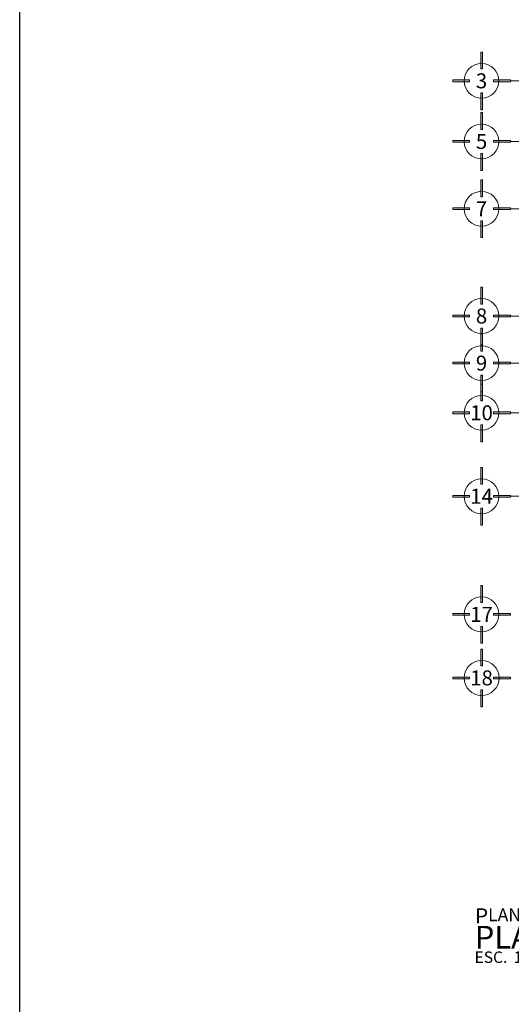
# Model space of a CAD drawing. Units: metres. Extents: x 67 to 5444, y -1444 to 1828.
# Drawn here: x 67 to 83, y -262 to -229 of the extents above; entities that cross this region are included whole.
import ezdxf

# ---------------------------------------------------------------- set-up
doc = ezdxf.new("R2010")
doc.units = ezdxf.units.M
doc.linetypes.add('CENTER2', pattern=[28.575, 19.05, -3.175, 3.175, -3.175])
doc.layers.get('DEFPOINTS').update_dxf_attribs({"color": 3})
doc.layers.add('EDPN_EJES', color=251, linetype='CENTER2', lineweight=0)
doc.layers.add('Machuelo', color=220, linetype='Continuous')
doc.styles.get("Standard").update_dxf_attribs({"font": 'arial.ttf'})
doc.styles.add('T-3', font='GOTHIC.TTF', dxfattribs={"height": 0.12})

# ---------------------------------------------------------------- blocks, each defined once
blk = doc.blocks.new('EJES')
at = {"layer": 'EDPN_EJES', "ltscale": 0.25, "transparency": 33554636}
h = blk.add_hatch(color=256, dxfattribs=at)
h.dxf.hatch_style = 1
h.paths.add_polyline_path([(2548.969, 756.614), (2548.969, 756.323), (2548.997, 756.323), (2548.997, 756.614)])
h.paths.add_polyline_path([(2548.776, 756.835), (2548.485, 756.835), (2548.485, 756.806), (2548.776, 756.806)])
h.paths.add_polyline_path([(2548.969, 757.028), (2548.969, 757.319), (2548.997, 757.319), (2548.997, 757.028)])
h.paths.add_polyline_path([(2549.19, 756.835), (2549.481, 756.835), (2549.481, 756.806), (2549.19, 756.806)])
for points in [[(2548.969, 757.028), (2548.969, 757.319), (2548.997, 757.319), (2548.997, 757.028)], [(2548.776, 756.835), (2548.485, 756.835), (2548.485, 756.806), (2548.776, 756.806)], [(2549.19, 756.835), (2549.481, 756.835), (2549.481, 756.806), (2549.19, 756.806)], [(2548.969, 756.614), (2548.969, 756.323), (2548.997, 756.323), (2548.997, 756.614)]]:
    blk.add_lwpolyline(points, close=True, dxfattribs=at)
at = {"layer": 'EDPN_EJES', "linetype": 'Continuous', "transparency": 33554636}
blk.add_circle((2548.983, 756.821), 0.301, dxfattribs=at)

msp = doc.modelspace()

# ---------------------------------------------------------------- linework, layer by layer
at = {"layer": 'DEFPOINTS', "ltscale": 0.25, "transparency": 33554636}
msp.add_lwpolyline([(66.549, -209.167), (273.665, -209.167), (273.665, -274.146), (66.549, -274.146)], close=True, dxfattribs=at)
at = {"layer": 'EDPN_EJES', "ltscale": 1.4, "transparency": 33554636}
for p, q in [((82.969, -230.668), (88.269, -230.668)), ((82.969, -232.696), (104.166, -232.696)), ((82.969, -234.946), (87.869, -234.946)), ((82.969, -238.533), (104.166, -238.533)), ((82.969, -240.108), (104.166, -240.108)), ((82.969, -244.562), (89.355, -244.562))]:
    msp.add_line(p, q, dxfattribs=at)
at = {"layer": 'EDPN_EJES', "ltscale": 0.25, "transparency": 33554636}
for p, q in [((104.166, -248.512), (82.969, -248.512)), ((104.169, -250.637), (82.971, -250.637))]:
    msp.add_line(p, q, dxfattribs=at)
at = {"layer": 'EDPN_EJES', "ltscale": 1.4, "transparency": 33554636}
msp.add_lwpolyline([(82.969, -241.771), (104.166, -241.771)], dxfattribs=at)

# ---------------------------------------------------------------- block references
at = {"layer": 'EDPN_EJES', "color": 1, "transparency": 33554636, "xscale": -1.938073371567861, "yscale": 1.938073371567311, "zscale": 1.938073371567447, "rotation": 180}
for p in [(-4858.113, 1236.106), (-4858.113, 1234.078), (-4858.113, 1231.828), (-4858.113, 1228.241), (-4858.113, 1226.666), (-4858.113, 1225.002), (-4858.113, 1222.212), (-4858.113, 1218.262), (-4858.11, 1216.137)]:
    msp.add_blockref('EJES', p, dxfattribs=at)

# ---------------------------------------------------------------- texts
at = {"layer": 'EDPN_EJES', "lineweight": 0, "transparency": 33554636, "char_height": 0.5, "attachment_point": 5, "style": 'T-3'}
for s, insert in [('3', (82.003, -230.668)), ('5', (82.003, -232.696)), ('7', (82.003, -234.946)), ('8', (82.003, -238.533)), ('9', (82.003, -240.108)), ('10', (82.003, -241.771)), ('14', (82.003, -244.562)), ('17', (82.003, -248.512)), ('18', (82.003, -250.637))]:
    msp.add_mtext_dynamic_manual_height_columns(s, width=0.37969, gutter_width=31.968, heights=[0], dxfattribs=dict(at, insert=insert))
at = {"layer": 'Machuelo', "color": 7, "lineweight": 0, "transparency": 33554636, "attachment_point": 1}
for s, width, gutter_width, insert, char_height in [('{\\fSwis721 LtEx BT|b1|i0|c0|p34;\\H1.1727x;P\\H0.85273x;LANTA \\H1.1727x;A\\H0.85272x;RQUITECTONICA | PPTA 02}', 19.94119, 17.516, (81.787, -258.343), 0.430337), ('{\\fSwis721 LtEx BT|b1|i0|c0|p34;\\H1.1727x;\\C240;\\c2367469;PLANTA BAJA}', 30.00281, 26.354, (81.776, -258.929), 0.64747), ('{\\fSwis721 LtEx BT|b1|i0|c0|p34;\\H1.1727x;ESC.^I1:100}', 4.16248, 13.302, (81.769, -259.786), 0.32682)]:
    msp.add_mtext_dynamic_manual_height_columns(s, width=width, gutter_width=gutter_width, heights=[0], dxfattribs=dict(at, insert=insert, char_height=char_height))

doc.saveas('drawing.dxf')
